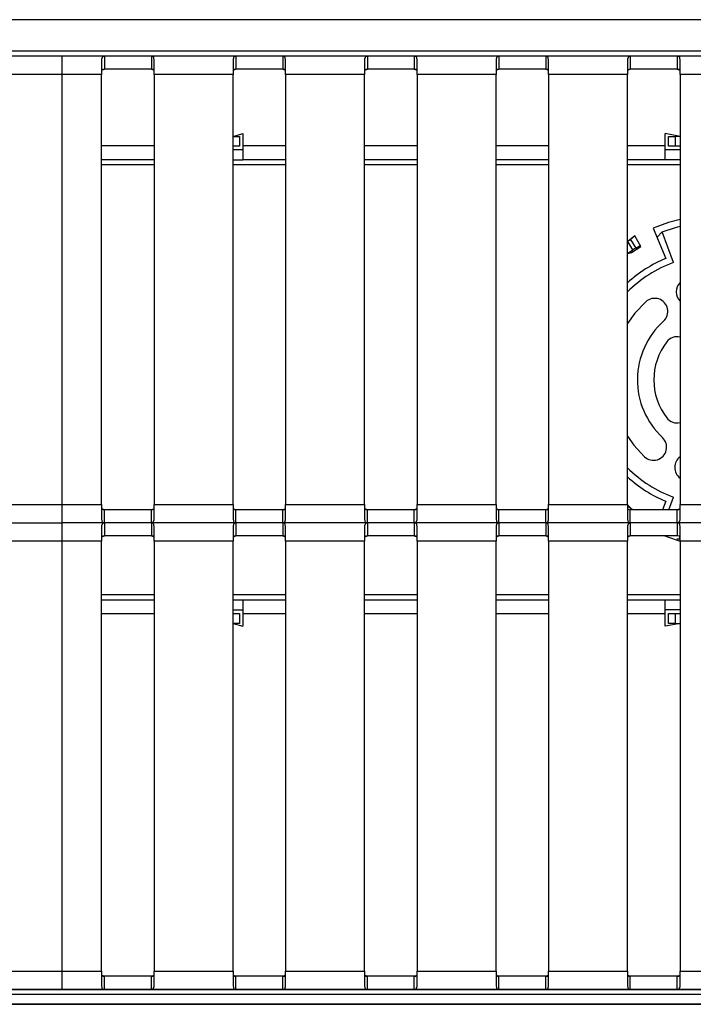
# Model space of a CAD drawing. Units: millimetres. Extents: x 392 to 3358, y 183 to 2781.
# Drawn here: x 2156 to 2361, y 1487 to 1787 of the extents above; entities that cross this region are included whole.
import ezdxf

# ---------------------------------------------------------------- set-up
doc = ezdxf.new("R2010")
doc.units = ezdxf.units.MM
doc.header["$LTSCALE"] = 10

msp = doc.modelspace()

# ---------------------------------------------------------------- linework, layer by layer
at = {"color": 7, "linetype": 'Continuous', "lineweight": 25}
for p, q in [((3357.768, 1786.756), (1377.768, 1786.756)), ((3357.768, 1777.156), (1377.768, 1777.156)), ((3357.768, 1777.156), (1377.768, 1777.156)), ((3357.768, 1775.695), (1377.768, 1775.695)), ((2168.768, 1775.656), (2141.563, 1775.656)), ((2181.624, 1775.656), (2168.768, 1775.656)), ((2168.768, 1770.056), (2168.768, 1775.656)), ((2176.368, 1775.656), (2174.368, 1775.656)), ((2180.768, 1774.345), (2180.768, 1770.056)), ((2181.624, 1775.656), (2181.624, 1771.656)), ((2221.624, 1775.656), (2195.913, 1775.656)), ((2195.913, 1775.656), (2195.913, 1771.656)), ((2196.768, 1770.056), (2196.768, 1774.345)), ((2220.768, 1774.345), (2220.768, 1770.056)), ((2221.624, 1775.656), (2221.624, 1771.656)), ((2261.624, 1775.656), (2235.913, 1775.656)), ((2235.913, 1775.656), (2235.913, 1771.656)), ((2236.768, 1770.056), (2236.768, 1774.345)), ((2260.768, 1774.345), (2260.768, 1770.056)), ((2261.624, 1775.656), (2261.624, 1771.656)), ((2301.624, 1775.656), (2275.913, 1775.656)), ((2275.913, 1775.656), (2275.913, 1771.656)), ((2276.768, 1770.056), (2276.768, 1774.345)), ((2300.768, 1774.345), (2300.768, 1770.056)), ((2301.624, 1775.656), (2301.624, 1771.656)), ((2341.624, 1775.656), (2315.913, 1775.656)), ((2315.913, 1775.656), (2315.913, 1771.656)), ((2316.768, 1770.056), (2316.768, 1774.345)), ((2340.768, 1774.345), (2340.768, 1770.056)), ((2341.624, 1775.656), (2341.624, 1771.656)), ((2381.624, 1775.656), (2355.913, 1775.656)), ((2355.913, 1775.656), (2355.913, 1771.656)), ((2356.768, 1770.056), (2356.768, 1774.345)), ((2195.913, 1771.656), (2181.624, 1771.656)), ((2235.913, 1771.656), (2221.624, 1771.656)), ((2275.913, 1771.656), (2261.624, 1771.656)), ((2315.913, 1771.656), (2301.624, 1771.656)), ((2355.913, 1771.656), (2341.624, 1771.656)), ((2168.768, 1770.056), (2142.268, 1770.056)), ((2168.768, 1639.256), (2168.768, 1770.056)), ((2180.768, 1770.056), (2168.768, 1770.056)), ((2180.768, 1639.256), (2180.768, 1770.056)), ((2196.768, 1770.056), (2196.768, 1639.256)), ((2220.768, 1770.056), (2196.768, 1770.056)), ((2220.768, 1639.256), (2220.768, 1770.056)), ((2236.768, 1770.056), (2236.768, 1639.256)), ((2260.768, 1770.056), (2236.768, 1770.056)), ((2260.768, 1639.256), (2260.768, 1770.056)), ((2300.768, 1770.056), (2276.768, 1770.056)), ((2276.768, 1770.056), (2276.768, 1639.256)), ((2300.768, 1639.256), (2300.768, 1770.056)), ((2340.768, 1770.056), (2316.768, 1770.056)), ((2316.768, 1770.056), (2316.768, 1639.256)), ((2340.768, 1639.256), (2340.768, 1770.056)), ((2356.768, 1770.056), (2356.768, 1639.256)), ((2380.768, 1770.056), (2356.768, 1770.056)), ((2220.768, 1751.256), (2223.768, 1752.156)), ((2220.768, 1751.256), (2222.768, 1751.256)), ((2222.768, 1751.256), (2222.768, 1748.256)), ((2223.768, 1752.156), (2223.768, 1748.355)), ((2356.768, 1751.256), (2352.268, 1752.156)), ((2352.268, 1748.355), (2352.268, 1752.156)), ((2353.268, 1748.256), (2353.268, 1751.256)), ((2353.268, 1751.256), (2355.268, 1751.256)), ((2355.268, 1751.256), (2355.268, 1748.256)), ((2356.768, 1751.256), (2355.268, 1751.256)), ((2222.768, 1748.256), (2220.768, 1748.256)), ((2223.768, 1747.156), (2220.768, 1747.156)), ((2223.768, 1748.355), (2223.768, 1744.156)), ((2352.268, 1744.156), (2352.268, 1748.355)), ((2356.768, 1747.156), (2352.268, 1747.156)), ((2355.268, 1748.256), (2353.268, 1748.256)), ((2356.768, 1748.256), (2355.268, 1748.256)), ((2196.768, 1744.156), (2180.768, 1744.156)), ((2220.768, 1744.156), (2223.768, 1744.156)), ((2236.768, 1744.156), (2223.768, 1744.156)), ((2276.768, 1744.156), (2260.768, 1744.156)), ((2316.768, 1744.156), (2300.768, 1744.156)), ((2352.268, 1744.156), (2340.768, 1744.156)), ((2356.768, 1744.156), (2352.268, 1744.156)), ((2348.602, 1723.336), (2352.435, 1714.1)), ((2342.95, 1721.022), (2340.86, 1719.298)), ((2342.95, 1721.022), (2341.708, 1719.827)), ((2341.708, 1719.827), (2343.272, 1717.267)), ((2344.821, 1717.714), (2342.95, 1721.022)), ((2349.752, 1720.566), (2351.32, 1722.25)), ((2354.747, 1712.855), (2351.32, 1722.25)), ((2342.424, 1716.737), (2340.86, 1719.298)), ((2343.272, 1717.267), (2344.625, 1718.063)), ((2340.768, 1715.627), (2342.424, 1716.737)), ((2142.268, 1639.256), (2168.768, 1639.256)), ((2168.768, 1633.656), (2168.768, 1639.256)), ((2168.768, 1639.256), (2180.768, 1639.256)), ((2180.768, 1639.256), (2180.768, 1634.966)), ((2196.768, 1634.966), (2196.768, 1639.256)), ((2196.768, 1639.256), (2220.768, 1639.256)), ((2220.768, 1639.256), (2220.768, 1634.966)), ((2236.768, 1634.966), (2236.768, 1639.256)), ((2236.768, 1639.256), (2260.768, 1639.256)), ((2260.768, 1639.256), (2260.768, 1634.966)), ((2276.768, 1634.966), (2276.768, 1639.256)), ((2276.768, 1639.256), (2300.768, 1639.256)), ((2300.768, 1639.256), (2300.768, 1634.966)), ((2316.768, 1634.966), (2316.768, 1639.256)), ((2316.768, 1639.256), (2340.768, 1639.256)), ((2340.768, 1639.256), (2340.768, 1634.966)), ((2342.298, 1637.656), (2340.768, 1639.175)), ((2352.435, 1640.211), (2351.375, 1637.656)), ((2353.36, 1637.656), (2354.747, 1641.457)), ((2356.768, 1634.966), (2356.768, 1639.256)), ((2356.768, 1639.256), (2380.768, 1639.256)), ((2181.624, 1633.656), (2181.624, 1637.656)), ((2195.913, 1633.656), (2195.913, 1637.656)), ((2221.624, 1633.656), (2221.624, 1637.656)), ((2235.913, 1633.656), (2235.913, 1637.656)), ((2261.624, 1633.656), (2261.624, 1637.656)), ((2275.913, 1633.656), (2275.913, 1637.656)), ((2301.624, 1633.656), (2301.624, 1637.656)), ((2315.913, 1633.656), (2315.913, 1637.656)), ((2341.624, 1633.656), (2341.624, 1637.656)), ((2355.913, 1633.656), (2355.913, 1637.656)), ((2141.563, 1633.656), (2168.768, 1633.656)), ((2168.768, 1628.056), (2168.768, 1633.656)), ((2181.624, 1633.656), (2168.768, 1633.656)), ((2176.368, 1633.656), (2176.368, 1633.656)), ((2178.768, 1633.656), (2178.768, 1633.656)), ((2181.624, 1633.656), (2181.624, 1629.656)), ((2221.624, 1633.656), (2195.913, 1633.656)), ((2195.913, 1633.656), (2195.913, 1629.656)), ((2221.624, 1633.656), (2221.624, 1629.656)), ((2261.624, 1633.656), (2235.913, 1633.656)), ((2235.913, 1633.656), (2235.913, 1629.656)), ((2261.624, 1633.656), (2261.624, 1629.656)), ((2301.624, 1633.656), (2275.913, 1633.656)), ((2275.913, 1633.656), (2275.913, 1629.656)), ((2301.624, 1633.656), (2301.624, 1629.656)), ((2341.624, 1633.656), (2315.913, 1633.656)), ((2315.913, 1633.656), (2315.913, 1629.656)), ((2341.624, 1633.656), (2341.624, 1629.656)), ((2381.624, 1633.656), (2355.913, 1633.656)), ((2355.913, 1633.656), (2355.913, 1629.656)), ((2180.768, 1632.345), (2180.768, 1628.056)), ((2196.768, 1628.056), (2196.768, 1632.345)), ((2220.768, 1632.345), (2220.768, 1628.056)), ((2236.768, 1628.056), (2236.768, 1632.345)), ((2260.768, 1632.345), (2260.768, 1628.056)), ((2276.768, 1628.056), (2276.768, 1632.345)), ((2300.768, 1632.345), (2300.768, 1628.056)), ((2316.768, 1628.056), (2316.768, 1632.345)), ((2340.768, 1632.345), (2340.768, 1628.056)), ((2356.768, 1628.056), (2356.768, 1632.345)), ((2168.768, 1628.056), (2142.268, 1628.056)), ((2180.768, 1628.056), (2168.768, 1628.056)), ((2168.768, 1497.256), (2168.768, 1628.056)), ((2180.768, 1497.256), (2180.768, 1628.056)), ((2195.913, 1629.656), (2181.624, 1629.656)), ((2196.768, 1628.056), (2196.768, 1497.256)), ((2220.768, 1628.056), (2196.768, 1628.056)), ((2220.768, 1497.256), (2220.768, 1628.056)), ((2235.913, 1629.656), (2221.624, 1629.656)), ((2236.768, 1628.056), (2236.768, 1497.256)), ((2260.768, 1628.056), (2236.768, 1628.056)), ((2260.768, 1497.256), (2260.768, 1628.056)), ((2275.913, 1629.656), (2261.624, 1629.656)), ((2300.768, 1628.056), (2276.768, 1628.056)), ((2276.768, 1628.056), (2276.768, 1497.256)), ((2300.768, 1497.256), (2300.768, 1628.056)), ((2315.913, 1629.656), (2301.624, 1629.656)), ((2340.768, 1628.056), (2316.768, 1628.056)), ((2316.768, 1628.056), (2316.768, 1497.256)), ((2340.768, 1497.256), (2340.768, 1628.056)), ((2355.913, 1629.656), (2341.624, 1629.656)), ((2356.621, 1628.713), (2355.732, 1628.717)), ((2356.768, 1628.056), (2356.768, 1497.256)), ((2380.768, 1628.056), (2356.768, 1628.056)), ((2196.768, 1610.156), (2180.768, 1610.156)), ((2223.768, 1610.156), (2220.768, 1610.156)), ((2236.768, 1610.156), (2223.768, 1610.156)), ((2223.768, 1610.156), (2223.768, 1605.957)), ((2276.768, 1610.156), (2260.768, 1610.156)), ((2316.768, 1610.156), (2300.768, 1610.156)), ((2352.268, 1610.156), (2340.768, 1610.156)), ((2352.268, 1605.957), (2352.268, 1610.156)), ((2356.768, 1610.156), (2352.268, 1610.156)), ((2220.768, 1607.156), (2223.768, 1607.156)), ((2220.768, 1606.056), (2222.768, 1606.056)), ((2222.768, 1606.056), (2222.768, 1603.056)), ((2356.768, 1607.156), (2352.268, 1607.156)), ((2353.268, 1603.056), (2353.268, 1606.056)), ((2353.268, 1606.056), (2355.268, 1606.056)), ((2355.268, 1606.056), (2355.268, 1603.056)), ((2355.268, 1606.056), (2356.768, 1606.056)), ((2222.768, 1603.056), (2220.768, 1603.056)), ((2220.768, 1603.056), (2223.768, 1602.156)), ((2223.768, 1605.957), (2223.768, 1602.156)), ((2352.268, 1602.156), (2352.268, 1605.957)), ((2356.768, 1603.056), (2352.268, 1602.156)), ((2355.268, 1603.056), (2353.268, 1603.056)), ((2355.268, 1603.056), (2356.768, 1603.056)), ((2142.268, 1497.256), (2168.768, 1497.256)), ((2168.768, 1497.256), (2180.768, 1497.256)), ((2168.768, 1491.656), (2168.768, 1497.256)), ((2180.768, 1497.256), (2180.768, 1492.966)), ((2181.624, 1491.656), (2181.624, 1495.656)), ((2195.913, 1491.656), (2195.913, 1495.656)), ((2196.768, 1492.966), (2196.768, 1497.256)), ((2196.768, 1497.256), (2220.768, 1497.256)), ((2220.768, 1497.256), (2220.768, 1492.966)), ((2221.624, 1491.656), (2221.624, 1495.656)), ((2235.913, 1491.656), (2235.913, 1495.656)), ((2236.768, 1492.966), (2236.768, 1497.256)), ((2236.768, 1497.256), (2260.768, 1497.256)), ((2260.768, 1497.256), (2260.768, 1492.966)), ((2261.624, 1491.656), (2261.624, 1495.656)), ((2275.913, 1491.656), (2275.913, 1495.656)), ((2276.768, 1492.966), (2276.768, 1497.256)), ((2276.768, 1497.256), (2300.768, 1497.256)), ((2300.768, 1497.256), (2300.768, 1492.966)), ((2301.624, 1491.656), (2301.624, 1495.656)), ((2315.913, 1491.656), (2315.913, 1495.656)), ((2316.768, 1492.966), (2316.768, 1497.256)), ((2316.768, 1497.256), (2340.768, 1497.256)), ((2340.768, 1497.256), (2340.768, 1492.966)), ((2341.624, 1491.656), (2341.624, 1495.656)), ((2355.913, 1491.656), (2355.913, 1495.656)), ((2356.768, 1492.966), (2356.768, 1497.256)), ((2356.768, 1497.256), (2380.768, 1497.256)), ((3357.768, 1491.616), (1377.768, 1491.616)), ((1379.768, 1491.656), (2168.768, 1491.656)), ((3355.768, 1490.156), (1379.768, 1490.156)), ((2141.563, 1491.656), (2168.768, 1491.656)), ((2168.768, 1491.656), (2181.624, 1491.656)), ((2176.368, 1491.656), (2169.768, 1491.656)), ((2174.368, 1491.656), (2178.768, 1491.656)), ((2174.368, 1491.656), (2174.368, 1491.656)), ((2174.368, 1491.656), (2176.368, 1491.656)), ((2176.368, 1491.656), (2176.368, 1491.656)), ((2178.768, 1491.656), (2178.768, 1491.656)), ((2179.768, 1491.656), (2557.768, 1491.656)), ((2195.913, 1491.656), (2221.624, 1491.656)), ((2235.913, 1491.656), (2261.624, 1491.656)), ((2275.913, 1491.656), (2301.624, 1491.656)), ((2315.913, 1491.656), (2341.624, 1491.656)), ((2355.913, 1491.656), (2381.624, 1491.656)), ((1377.768, 1487.137), (3357.768, 1487.137)), ((3355.768, 1487.156), (1379.768, 1487.156))]:
    msp.add_line(p, q, dxfattribs=at)
at = {"color": 1, "linetype": 'Continuous', "lineweight": 25}
for p, q in [((2196.768, 1748.355), (2180.768, 1748.355)), ((2236.768, 1748.355), (2223.768, 1748.355)), ((2276.768, 1748.355), (2260.768, 1748.355)), ((2316.768, 1748.355), (2300.768, 1748.355)), ((2352.268, 1748.355), (2340.768, 1748.355)), ((2196.768, 1742.556), (2180.768, 1742.556)), ((2236.768, 1742.556), (2220.768, 1742.556)), ((2276.768, 1742.556), (2260.768, 1742.556)), ((2316.768, 1742.556), (2300.768, 1742.556)), ((2356.768, 1742.556), (2340.768, 1742.556)), ((2196.768, 1611.756), (2180.768, 1611.756)), ((2236.768, 1611.756), (2220.768, 1611.756)), ((2276.768, 1611.756), (2260.768, 1611.756)), ((2316.768, 1611.756), (2300.768, 1611.756)), ((2356.768, 1611.756), (2340.768, 1611.756)), ((2196.768, 1605.957), (2180.768, 1605.957)), ((2236.768, 1605.957), (2223.768, 1605.957)), ((2276.768, 1605.957), (2260.768, 1605.957)), ((2316.768, 1605.957), (2300.768, 1605.957)), ((2352.268, 1605.957), (2340.768, 1605.957))]:
    msp.add_line(p, q, dxfattribs=at)
at = {"color": 7, "linetype": 'Continuous', "lineweight": 25, "flags": 128}
for points in [[(2181.624, 1775.656), (2181.028, 1775.429), (2180.784, 1774.714), (2180.768, 1774.345)], [(2195.913, 1775.656), (2194.661, 1775.656), (2192.964, 1775.656), (2190.949, 1775.656), (2188.768, 1775.656), (2186.588, 1775.656), (2184.573, 1775.656), (2182.876, 1775.656), (2181.624, 1775.656)], [(2196.768, 1774.345), (2196.637, 1775.223), (2196.175, 1775.626), (2195.913, 1775.656)], [(2221.624, 1775.656), (2221.028, 1775.429), (2220.784, 1774.714), (2220.768, 1774.345)], [(2235.913, 1775.656), (2234.661, 1775.656), (2232.964, 1775.656), (2230.949, 1775.656), (2228.768, 1775.656), (2226.588, 1775.656), (2224.573, 1775.656), (2222.876, 1775.656), (2221.624, 1775.656)], [(2236.768, 1774.345), (2236.637, 1775.223), (2236.175, 1775.626), (2235.913, 1775.656)], [(2261.624, 1775.656), (2261.028, 1775.429), (2260.784, 1774.714), (2260.768, 1774.345)], [(2275.913, 1775.656), (2274.661, 1775.656), (2272.964, 1775.656), (2270.949, 1775.656), (2268.768, 1775.656), (2266.588, 1775.656), (2264.573, 1775.656), (2262.876, 1775.656), (2261.624, 1775.656)], [(2276.768, 1774.345), (2276.637, 1775.223), (2276.175, 1775.626), (2275.913, 1775.656)], [(2301.624, 1775.656), (2301.028, 1775.429), (2300.784, 1774.714), (2300.768, 1774.345)], [(2315.913, 1775.656), (2314.661, 1775.656), (2312.964, 1775.656), (2310.949, 1775.656), (2308.768, 1775.656), (2306.588, 1775.656), (2304.573, 1775.656), (2302.876, 1775.656), (2301.624, 1775.656)], [(2316.768, 1774.345), (2316.637, 1775.223), (2316.175, 1775.626), (2315.913, 1775.656)], [(2341.624, 1775.656), (2341.028, 1775.429), (2340.784, 1774.714), (2340.768, 1774.345)], [(2355.913, 1775.656), (2354.661, 1775.656), (2352.964, 1775.656), (2350.949, 1775.656), (2348.768, 1775.656), (2346.588, 1775.656), (2344.573, 1775.656), (2342.876, 1775.656), (2341.624, 1775.656)], [(2356.768, 1774.345), (2356.637, 1775.223), (2356.175, 1775.626), (2355.913, 1775.656)], [(2181.624, 1771.656), (2181.123, 1771.616), (2180.91, 1771.539), (2180.798, 1771.423), (2181.624, 1771.656)], [(2195.913, 1771.656), (2194.661, 1771.656), (2192.964, 1771.656), (2190.949, 1771.656), (2188.768, 1771.656), (2186.588, 1771.656), (2184.573, 1771.656), (2182.876, 1771.656), (2181.624, 1771.656)], [(2195.913, 1771.656), (2196.729, 1771.44), (2196.61, 1771.549), (2196.342, 1771.629), (2195.913, 1771.656)], [(2221.624, 1771.656), (2221.123, 1771.616), (2220.91, 1771.539), (2220.798, 1771.423), (2221.624, 1771.656)], [(2235.913, 1771.656), (2234.661, 1771.656), (2232.964, 1771.656), (2230.949, 1771.656), (2228.768, 1771.656), (2226.588, 1771.656), (2224.573, 1771.656), (2222.876, 1771.656), (2221.624, 1771.656)], [(2235.913, 1771.656), (2236.729, 1771.44), (2236.61, 1771.549), (2236.342, 1771.629), (2235.913, 1771.656)], [(2261.624, 1771.656), (2261.123, 1771.616), (2260.91, 1771.539), (2260.798, 1771.423), (2261.624, 1771.656)], [(2275.913, 1771.656), (2274.661, 1771.656), (2272.964, 1771.656), (2270.949, 1771.656), (2268.768, 1771.656), (2266.588, 1771.656), (2264.573, 1771.656), (2262.876, 1771.656), (2261.624, 1771.656)], [(2275.913, 1771.656), (2276.729, 1771.44), (2276.61, 1771.549), (2276.342, 1771.629), (2275.913, 1771.656)], [(2301.624, 1771.656), (2301.123, 1771.616), (2300.91, 1771.539), (2300.798, 1771.423), (2301.624, 1771.656)], [(2315.913, 1771.656), (2314.661, 1771.656), (2312.964, 1771.656), (2310.949, 1771.656), (2308.768, 1771.656), (2306.588, 1771.656), (2304.573, 1771.656), (2302.876, 1771.656), (2301.624, 1771.656)], [(2315.913, 1771.656), (2316.729, 1771.44), (2316.61, 1771.549), (2316.342, 1771.629), (2315.913, 1771.656)], [(2341.624, 1771.656), (2341.123, 1771.616), (2340.91, 1771.539), (2340.798, 1771.423), (2341.624, 1771.656)], [(2355.913, 1771.656), (2354.661, 1771.656), (2352.964, 1771.656), (2350.949, 1771.656), (2348.768, 1771.656), (2346.588, 1771.656), (2344.573, 1771.656), (2342.876, 1771.656), (2341.624, 1771.656)], [(2355.913, 1771.656), (2356.729, 1771.44), (2356.61, 1771.549), (2356.342, 1771.629), (2355.913, 1771.656)], [(2356.768, 1725.931), (2353.229, 1724.995), (2348.602, 1723.336)], [(2351.32, 1722.25), (2355.321, 1723.514), (2356.768, 1723.878)], [(2340.768, 1715.627), (2341.937, 1715.941), (2344.821, 1717.714)], [(2346.356, 1700.936), (2343.028, 1697.451), (2340.768, 1694.331)], [(2340.768, 1659.98), (2342.678, 1657.295), (2345.944, 1653.752)], [(2181.624, 1637.656), (2180.808, 1637.872), (2180.927, 1637.763), (2181.195, 1637.683), (2181.624, 1637.656)], [(2195.913, 1637.656), (2194.661, 1637.656), (2192.964, 1637.656), (2190.949, 1637.656), (2188.768, 1637.656), (2186.588, 1637.656), (2184.573, 1637.656), (2182.876, 1637.656), (2181.624, 1637.656)], [(2195.913, 1637.656), (2196.414, 1637.696), (2196.627, 1637.773), (2196.738, 1637.889), (2195.913, 1637.656)], [(2221.624, 1637.656), (2220.808, 1637.872), (2220.927, 1637.763), (2221.195, 1637.683), (2221.624, 1637.656)], [(2235.913, 1637.656), (2234.661, 1637.656), (2232.964, 1637.656), (2230.949, 1637.656), (2228.768, 1637.656), (2226.588, 1637.656), (2224.573, 1637.656), (2222.876, 1637.656), (2221.624, 1637.656)], [(2235.913, 1637.656), (2236.414, 1637.696), (2236.627, 1637.773), (2236.738, 1637.889), (2235.913, 1637.656)], [(2261.624, 1637.656), (2260.808, 1637.872), (2260.927, 1637.763), (2261.195, 1637.683), (2261.624, 1637.656)], [(2275.913, 1637.656), (2274.661, 1637.656), (2272.964, 1637.656), (2270.949, 1637.656), (2268.768, 1637.656), (2266.588, 1637.656), (2264.573, 1637.656), (2262.876, 1637.656), (2261.624, 1637.656)], [(2275.913, 1637.656), (2276.414, 1637.696), (2276.627, 1637.773), (2276.738, 1637.889), (2275.913, 1637.656)], [(2301.624, 1637.656), (2300.808, 1637.872), (2300.927, 1637.763), (2301.195, 1637.683), (2301.624, 1637.656)], [(2315.913, 1637.656), (2314.661, 1637.656), (2312.964, 1637.656), (2310.949, 1637.656), (2308.768, 1637.656), (2306.588, 1637.656), (2304.573, 1637.656), (2302.876, 1637.656), (2301.624, 1637.656)], [(2315.913, 1637.656), (2316.414, 1637.696), (2316.627, 1637.773), (2316.738, 1637.889), (2315.913, 1637.656)], [(2342.298, 1637.656), (2342.183, 1637.73), (2340.768, 1638.685)], [(2340.768, 1638.685), (2340.808, 1637.872), (2340.927, 1637.763), (2341.195, 1637.683), (2341.624, 1637.656)], [(2355.913, 1637.656), (2354.661, 1637.656), (2352.964, 1637.656), (2350.949, 1637.656), (2348.768, 1637.656), (2346.588, 1637.656), (2344.573, 1637.656), (2342.876, 1637.656), (2341.624, 1637.656)], [(2355.913, 1637.656), (2356.414, 1637.696), (2356.627, 1637.773), (2356.738, 1637.889), (2355.913, 1637.656)], [(2180.768, 1634.966), (2180.9, 1634.088), (2181.362, 1633.686), (2181.624, 1633.656)], [(2181.624, 1633.656), (2181.028, 1633.429), (2180.784, 1632.714), (2180.768, 1632.345)], [(2195.913, 1633.656), (2194.661, 1633.656), (2192.964, 1633.656), (2190.949, 1633.656), (2188.768, 1633.656), (2186.588, 1633.656), (2184.573, 1633.656), (2182.876, 1633.656), (2181.624, 1633.656)], [(2195.913, 1633.656), (2194.661, 1633.656), (2192.964, 1633.656), (2190.949, 1633.656), (2188.768, 1633.656), (2186.588, 1633.656), (2184.573, 1633.656), (2182.876, 1633.656), (2181.624, 1633.656)], [(2195.913, 1633.656), (2196.509, 1633.883), (2196.753, 1634.597), (2196.768, 1634.966)], [(2196.768, 1632.345), (2196.637, 1633.223), (2196.175, 1633.626), (2195.913, 1633.656)], [(2220.768, 1634.966), (2220.9, 1634.088), (2221.362, 1633.686), (2221.624, 1633.656)], [(2221.624, 1633.656), (2221.028, 1633.429), (2220.784, 1632.714), (2220.768, 1632.345)], [(2235.913, 1633.656), (2234.661, 1633.656), (2232.964, 1633.656), (2230.949, 1633.656), (2228.768, 1633.656), (2226.588, 1633.656), (2224.573, 1633.656), (2222.876, 1633.656), (2221.624, 1633.656)], [(2235.913, 1633.656), (2234.661, 1633.656), (2232.964, 1633.656), (2230.949, 1633.656), (2228.768, 1633.656), (2226.588, 1633.656), (2224.573, 1633.656), (2222.876, 1633.656), (2221.624, 1633.656)], [(2235.913, 1633.656), (2236.509, 1633.883), (2236.753, 1634.597), (2236.768, 1634.966)], [(2236.768, 1632.345), (2236.637, 1633.223), (2236.175, 1633.626), (2235.913, 1633.656)], [(2260.768, 1634.966), (2260.9, 1634.088), (2261.362, 1633.686), (2261.624, 1633.656)], [(2261.624, 1633.656), (2261.028, 1633.429), (2260.784, 1632.714), (2260.768, 1632.345)], [(2275.913, 1633.656), (2274.661, 1633.656), (2272.964, 1633.656), (2270.949, 1633.656), (2268.768, 1633.656), (2266.588, 1633.656), (2264.573, 1633.656), (2262.876, 1633.656), (2261.624, 1633.656)], [(2275.913, 1633.656), (2274.661, 1633.656), (2272.964, 1633.656), (2270.949, 1633.656), (2268.768, 1633.656), (2266.588, 1633.656), (2264.573, 1633.656), (2262.876, 1633.656), (2261.624, 1633.656)], [(2275.913, 1633.656), (2276.509, 1633.883), (2276.753, 1634.597), (2276.768, 1634.966)], [(2276.768, 1632.345), (2276.637, 1633.223), (2276.175, 1633.626), (2275.913, 1633.656)], [(2300.768, 1634.966), (2300.9, 1634.088), (2301.362, 1633.686), (2301.624, 1633.656)], [(2301.624, 1633.656), (2301.028, 1633.429), (2300.784, 1632.714), (2300.768, 1632.345)], [(2315.913, 1633.656), (2314.661, 1633.656), (2312.964, 1633.656), (2310.949, 1633.656), (2308.768, 1633.656), (2306.588, 1633.656), (2304.573, 1633.656), (2302.876, 1633.656), (2301.624, 1633.656)], [(2315.913, 1633.656), (2314.661, 1633.656), (2312.964, 1633.656), (2310.949, 1633.656), (2308.768, 1633.656), (2306.588, 1633.656), (2304.573, 1633.656), (2302.876, 1633.656), (2301.624, 1633.656)], [(2315.913, 1633.656), (2316.509, 1633.883), (2316.753, 1634.597), (2316.768, 1634.966)], [(2316.768, 1632.345), (2316.637, 1633.223), (2316.175, 1633.626), (2315.913, 1633.656)], [(2340.768, 1634.966), (2340.9, 1634.088), (2341.362, 1633.686), (2341.624, 1633.656)], [(2341.624, 1633.656), (2341.028, 1633.429), (2340.784, 1632.714), (2340.768, 1632.345)], [(2355.913, 1633.656), (2354.661, 1633.656), (2352.964, 1633.656), (2350.949, 1633.656), (2348.768, 1633.656), (2346.588, 1633.656), (2344.573, 1633.656), (2342.876, 1633.656), (2341.624, 1633.656)], [(2355.913, 1633.656), (2354.661, 1633.656), (2352.964, 1633.656), (2350.949, 1633.656), (2348.768, 1633.656), (2346.588, 1633.656), (2344.573, 1633.656), (2342.876, 1633.656), (2341.624, 1633.656)], [(2355.913, 1633.656), (2356.509, 1633.883), (2356.753, 1634.597), (2356.768, 1634.966)], [(2356.768, 1632.345), (2356.637, 1633.223), (2356.175, 1633.626), (2355.913, 1633.656)], [(2181.624, 1629.656), (2181.123, 1629.616), (2180.91, 1629.539), (2180.798, 1629.423), (2181.624, 1629.656)], [(2195.913, 1629.656), (2194.661, 1629.656), (2192.964, 1629.656), (2190.949, 1629.656), (2188.768, 1629.656), (2186.588, 1629.656), (2184.573, 1629.656), (2182.876, 1629.656), (2181.624, 1629.656)], [(2195.913, 1629.656), (2196.729, 1629.44), (2196.61, 1629.549), (2196.342, 1629.629), (2195.913, 1629.656)], [(2221.624, 1629.656), (2221.123, 1629.616), (2220.91, 1629.539), (2220.798, 1629.423), (2221.624, 1629.656)], [(2235.913, 1629.656), (2234.661, 1629.656), (2232.964, 1629.656), (2230.949, 1629.656), (2228.768, 1629.656), (2226.588, 1629.656), (2224.573, 1629.656), (2222.876, 1629.656), (2221.624, 1629.656)], [(2235.913, 1629.656), (2236.729, 1629.44), (2236.61, 1629.549), (2236.342, 1629.629), (2235.913, 1629.656)], [(2261.624, 1629.656), (2261.123, 1629.616), (2260.91, 1629.539), (2260.798, 1629.423), (2261.624, 1629.656)], [(2275.913, 1629.656), (2274.661, 1629.656), (2272.964, 1629.656), (2270.949, 1629.656), (2268.768, 1629.656), (2266.588, 1629.656), (2264.573, 1629.656), (2262.876, 1629.656), (2261.624, 1629.656)], [(2275.913, 1629.656), (2276.729, 1629.44), (2276.61, 1629.549), (2276.342, 1629.629), (2275.913, 1629.656)], [(2301.624, 1629.656), (2301.123, 1629.616), (2300.91, 1629.539), (2300.798, 1629.423), (2301.624, 1629.656)], [(2315.913, 1629.656), (2314.661, 1629.656), (2312.964, 1629.656), (2310.949, 1629.656), (2308.768, 1629.656), (2306.588, 1629.656), (2304.573, 1629.656), (2302.876, 1629.656), (2301.624, 1629.656)], [(2315.913, 1629.656), (2316.729, 1629.44), (2316.61, 1629.549), (2316.342, 1629.629), (2315.913, 1629.656)], [(2341.624, 1629.656), (2341.123, 1629.616), (2340.91, 1629.539), (2340.798, 1629.423), (2341.624, 1629.656)], [(2355.913, 1629.656), (2354.661, 1629.656), (2352.964, 1629.656), (2350.949, 1629.656), (2348.768, 1629.656), (2346.588, 1629.656), (2344.573, 1629.656), (2342.876, 1629.656), (2341.624, 1629.656)], [(2352.156, 1629.656), (2353.229, 1629.316), (2356.768, 1628.056)], [(2356.621, 1628.713), (2356.729, 1629.44), (2356.61, 1629.549), (2356.342, 1629.629), (2355.913, 1629.656)], [(2181.624, 1495.656), (2180.808, 1495.872), (2180.927, 1495.763), (2181.195, 1495.683), (2181.624, 1495.656)], [(2195.913, 1495.656), (2194.661, 1495.656), (2192.964, 1495.656), (2190.949, 1495.656), (2188.768, 1495.656), (2186.588, 1495.656), (2184.573, 1495.656), (2182.876, 1495.656), (2181.624, 1495.656)], [(2195.913, 1495.656), (2196.414, 1495.696), (2196.627, 1495.773), (2196.738, 1495.889), (2195.913, 1495.656)], [(2221.624, 1495.656), (2220.808, 1495.872), (2220.927, 1495.763), (2221.195, 1495.683), (2221.624, 1495.656)], [(2235.913, 1495.656), (2234.661, 1495.656), (2232.964, 1495.656), (2230.949, 1495.656), (2228.768, 1495.656), (2226.588, 1495.656), (2224.573, 1495.656), (2222.876, 1495.656), (2221.624, 1495.656)], [(2235.913, 1495.656), (2236.414, 1495.696), (2236.627, 1495.773), (2236.738, 1495.889), (2235.913, 1495.656)], [(2261.624, 1495.656), (2260.808, 1495.872), (2260.927, 1495.763), (2261.195, 1495.683), (2261.624, 1495.656)], [(2275.913, 1495.656), (2274.661, 1495.656), (2272.964, 1495.656), (2270.949, 1495.656), (2268.768, 1495.656), (2266.588, 1495.656), (2264.573, 1495.656), (2262.876, 1495.656), (2261.624, 1495.656)], [(2275.913, 1495.656), (2276.414, 1495.696), (2276.627, 1495.773), (2276.738, 1495.889), (2275.913, 1495.656)], [(2301.624, 1495.656), (2300.808, 1495.872), (2300.927, 1495.763), (2301.195, 1495.683), (2301.624, 1495.656)], [(2315.913, 1495.656), (2314.661, 1495.656), (2312.964, 1495.656), (2310.949, 1495.656), (2308.768, 1495.656), (2306.588, 1495.656), (2304.573, 1495.656), (2302.876, 1495.656), (2301.624, 1495.656)], [(2315.913, 1495.656), (2316.414, 1495.696), (2316.627, 1495.773), (2316.738, 1495.889), (2315.913, 1495.656)], [(2341.624, 1495.656), (2340.808, 1495.872), (2340.927, 1495.763), (2341.195, 1495.683), (2341.624, 1495.656)], [(2355.913, 1495.656), (2354.661, 1495.656), (2352.964, 1495.656), (2350.949, 1495.656), (2348.768, 1495.656), (2346.588, 1495.656), (2344.573, 1495.656), (2342.876, 1495.656), (2341.624, 1495.656)], [(2355.913, 1495.656), (2356.414, 1495.696), (2356.627, 1495.773), (2356.738, 1495.889), (2355.913, 1495.656)], [(2180.768, 1492.966), (2180.9, 1492.088), (2181.362, 1491.686), (2181.624, 1491.656)], [(2195.913, 1491.656), (2196.509, 1491.883), (2196.753, 1492.597), (2196.768, 1492.966)], [(2220.768, 1492.966), (2220.9, 1492.088), (2221.362, 1491.686), (2221.624, 1491.656)], [(2235.913, 1491.656), (2236.509, 1491.883), (2236.753, 1492.597), (2236.768, 1492.966)], [(2260.768, 1492.966), (2260.9, 1492.088), (2261.362, 1491.686), (2261.624, 1491.656)], [(2275.913, 1491.656), (2276.509, 1491.883), (2276.753, 1492.597), (2276.768, 1492.966)], [(2300.768, 1492.966), (2300.9, 1492.088), (2301.362, 1491.686), (2301.624, 1491.656)], [(2315.913, 1491.656), (2316.509, 1491.883), (2316.753, 1492.597), (2316.768, 1492.966)], [(2340.768, 1492.966), (2340.9, 1492.088), (2341.362, 1491.686), (2341.624, 1491.656)], [(2355.913, 1491.656), (2356.509, 1491.883), (2356.753, 1492.597), (2356.768, 1492.966)], [(2168.768, 1491.656), (2168.788, 1491.656), (2168.845, 1491.656), (2168.937, 1491.656), (2169.061, 1491.656), (2169.213, 1491.656), (2169.386, 1491.656), (2169.573, 1491.656), (2169.768, 1491.656)], [(2178.768, 1491.656), (2178.788, 1491.656), (2178.845, 1491.656), (2178.937, 1491.656), (2179.061, 1491.656), (2179.213, 1491.656), (2179.386, 1491.656), (2179.573, 1491.656), (2179.768, 1491.656)], [(2195.913, 1491.656), (2194.661, 1491.656), (2192.964, 1491.656), (2190.949, 1491.656), (2188.768, 1491.656), (2186.588, 1491.656), (2184.573, 1491.656), (2182.876, 1491.656), (2181.624, 1491.656)], [(2235.913, 1491.656), (2234.661, 1491.656), (2232.964, 1491.656), (2230.949, 1491.656), (2228.768, 1491.656), (2226.588, 1491.656), (2224.573, 1491.656), (2222.876, 1491.656), (2221.624, 1491.656)], [(2275.913, 1491.656), (2274.661, 1491.656), (2272.964, 1491.656), (2270.949, 1491.656), (2268.768, 1491.656), (2266.588, 1491.656), (2264.573, 1491.656), (2262.876, 1491.656), (2261.624, 1491.656)], [(2315.913, 1491.656), (2314.661, 1491.656), (2312.964, 1491.656), (2310.949, 1491.656), (2308.768, 1491.656), (2306.588, 1491.656), (2304.573, 1491.656), (2302.876, 1491.656), (2301.624, 1491.656)], [(2355.913, 1491.656), (2354.661, 1491.656), (2352.964, 1491.656), (2350.949, 1491.656), (2348.768, 1491.656), (2346.588, 1491.656), (2344.573, 1491.656), (2342.876, 1491.656), (2341.624, 1491.656)]]:
    msp.add_lwpolyline(points, dxfattribs=at)
at = {"color": 7, "linetype": 'Continuous', "lineweight": 25}
for centre, radius, start, end in [((2367.768, 1677.156), 50, 121.41338, 122.55938), ((2367.768, 1677.156), 47, 121.41338, 122.63253), ((2367.768, 1677.156), 40, 112.54, 132.45415), ((2367.768, 1677.156), 38, 110.04, 135.27775), ((2359.582, 1703.932), 4, 134.70027, 225.29973), ((2349.033, 1697.964), 4, 312, 132), ((2367.768, 1677.156), 24, 132, 227), ((2355.871, 1686.291), 4, 77.03099, 142.48366), ((2367.768, 1677.156), 19, 142.48366, 217.48366), ((2355.866, 1668.028), 4, 217.48366, 283.04557), ((2348.672, 1656.678), 4, 227, 47), ((2359.116, 1650.526), 4, 125.93599, 234.06401), ((2367.768, 1677.156), 38, 224.72225, 249.96), ((2367.768, 1677.156), 40, 227.54585, 247.46)]:
    msp.add_arc(centre, radius, start, end, dxfattribs=at)

doc.saveas('drawing.dxf')
